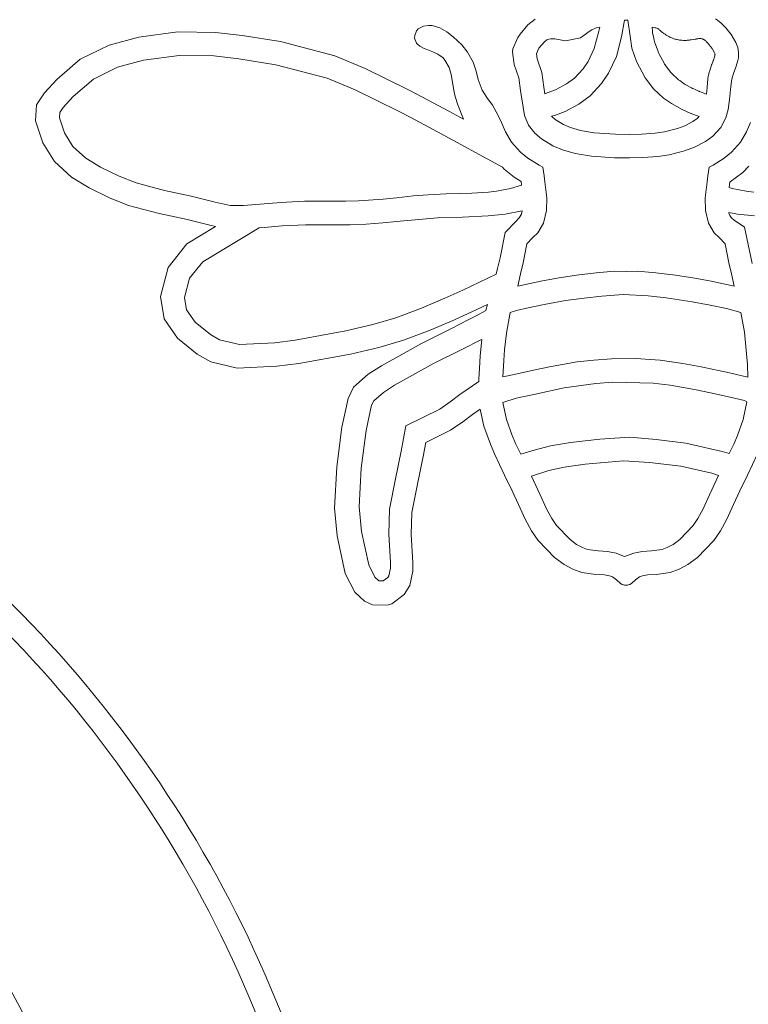
# Model space of a CAD drawing. Extents: x 0 to 25200, y -35640 to 17820.
# Drawn here: x 11201 to 11300, y 4174 to 4307 of the extents above; entities that cross this region are included whole.
import ezdxf

# ---------------------------------------------------------------- set-up
doc = ezdxf.new("R2010")
doc.units = 0
doc.header["$MEASUREMENT"] = 0
doc.header["$PDMODE"] = 1
doc.layers.get('0').update_dxf_attribs({"linetype": 'CONTINUOUS'})
doc.layers.get('DefPoints').update_dxf_attribs({"linetype": 'CONTINUOUS'})
for name, color, linetype, lineweight in [('FRAM3', 1, 'CONTINUOUS', 50), ('外形線', 7, 'CONTINUOUS', 18), ('寸法線', 3, 'CONTINUOUS', 18)]:
    doc.layers.add(name, color=color, linetype=linetype, lineweight=lineweight)
doc.styles.get("Standard").update_dxf_attribs({"font": 'TXT.SHX', "bigfont": 'bigfont.shx'})
doc.dimstyles.new('60ベース', dxfattribs={"dimscale": 60, "dimtxt": 3, "dimasz": 3, "dimexe": 0, "dimexo": 1, "dimgap": 1, "dimtad": 3, "dimdec": 1, "dimdsep": 46, "dimtxsty": 'STANDARD', "dimblk": 'DOTSMALL', "dimcen": 0, "dimclrd": 256, "dimclre": 256, "dimclrt": 7, "dimadec": 3, "dimazin": 2, "dimtfac": 1, "dimtdec": 1, "dimtix": 1, "dimtmove": 2, "dimatfit": 2, "dimldrblk": 'OPEN', "dimfxl": 1, "dimtolj": 1, "dimlwd": -1, "dimlwe": -1, "dimarcsym": 0})

# ---------------------------------------------------------------- blocks, each defined once
blk = doc.blocks.new('_DotSmall')
at = {"layer": 'FRAM3', "color": 0, "const_width": 0.5}
blk.add_lwpolyline([(-0.0625, 0, 1), (0.0625, 0, 1)], format="xyb", close=True, dxfattribs=at)
blk = doc.blocks.new('*D15')
at = {"layer": 'DefPoints', "color": 0}
for p in [(10450.93, 4513.4), (12240, 3599), (13240, 3599)]:
    blk.add_point(p, dxfattribs=at)
at = {"layer": '寸法線'}
for p, q in [((10510.93, 4513.4), (13240, 4513.4)), ((13240, 4513.4), (13240, 3599)), ((12300, 3599), (13240, 3599))]:
    blk.add_line(p, q, dxfattribs=at)
at = {"layer": '寸法線', "xscale": 180, "yscale": 180, "zscale": 180}
for p, rotation in [((13240, 4513.4), 90), ((13240, 3599), 270)]:
    blk.add_blockref('_DotSmall', p, dxfattribs=dict(at, rotation=rotation))
at = {"layer": '寸法線', "color": 7, "insert": (13090, 4056.2), "char_height": 180, "attachment_point": 5, "rotation": 90}
blk.add_mtext('\\A1;914', dxfattribs=at)
blk = doc.blocks.new('_OPEN')
at = {"color": 0, "linetype": 'ByBlock'}
for p, q in [((-1, 0.16667), (0, 0)), ((0, 0), (-1, -0.16667)), ((0, 0), (-1, 0))]:
    blk.add_line(p, q, dxfattribs=at)

msp = doc.modelspace()

# ---------------------------------------------------------------- linework, layer by layer
at = {"layer": '外形線', "extrusion": (0, 1, 0)}
for p, q in [((11269.8120983, 4306.15184237), (11270.76386254, 4306.89500187)), ((11282.81085787, 4306.76575592), (11282.42528903, 4304.50378859)), ((11283.24933242, 4306.76066649), (11282.81085787, 4306.76575592)), ((11283.56544822, 4304.6067126), (11283.24933242, 4306.76066649)), ((11295.07788231, 4306.93162754), (11295.35786184, 4306.75837997)), ((11295.35786184, 4306.75837997), (11295.85657259, 4306.37138477)), ((11254.56432134, 4304.70632733), (11254.78058721, 4305.30643604)), ((11254.78058721, 4305.30643604), (11255.01524391, 4305.60291475)), ((11255.01524391, 4305.60291475), (11255.73692764, 4305.97900665)), ((11255.73692764, 4305.97900665), (11256.4225951, 4306.0633318)), ((11256.4225951, 4306.0633318), (11256.8940241, 4306.03173092)), ((11256.8940241, 4306.03173092), (11257.94861089, 4305.72009781)), ((11257.94861089, 4305.72009781), (11258.89496235, 4305.18177347)), ((11268.74731896, 4304.88439301), (11269.8120983, 4306.15184237)), ((11278.204454, 4305.32459356), (11276.91182581, 4304.36421503)), ((11278.41060395, 4305.48373577), (11278.204454, 4305.32459356)), ((11279.0059654, 4305.75075739), (11278.41060395, 4305.48373577)), ((11278.72455801, 4302.95025795), (11279.35032214, 4305.29499814)), ((11279.48259051, 4305.82881736), (11279.0059654, 4305.75075739)), ((11279.35032214, 4305.29499814), (11279.48259051, 4305.82881736)), ((11286.7845563, 4305.77196253), (11286.56064657, 4305.8113933)), ((11286.56064657, 4305.8113933), (11286.58623407, 4305.28299012)), ((11287.05169228, 4305.71305649), (11287.02714647, 4305.71938983)), ((11287.29441001, 4305.62427366), (11287.05169228, 4305.71305649)), ((11287.35431007, 4305.59456512), (11287.29441001, 4305.62427366)), ((11287.38184601, 4305.57780118), (11287.35431007, 4305.59456512)), ((11287.45090875, 4305.52772357), (11287.38184601, 4305.57780118)), ((11287.54535228, 4305.45000923), (11287.45090875, 4305.52772357)), ((11287.77594844, 4305.25578047), (11287.57526711, 4305.42508414)), ((11295.85657259, 4306.37138477), (11296.47547142, 4305.74807575)), ((11296.47547142, 4305.74807575), (11297.20333397, 4304.81952294)), ((11213.38900551, 4303.4039248), (11217.38078284, 4304.4821086)), ((11217.38078284, 4304.4821086), (11222.65099606, 4305.18838406)), ((11222.65099606, 4305.18838406), (11227.69664728, 4305.11628179)), ((11227.69664728, 4305.11628179), (11231.30613677, 4304.70755234)), ((11231.30613677, 4304.70755234), (11236.48940422, 4303.87033918)), ((11254.54494267, 4304.3286372), (11254.56432134, 4304.70632733)), ((11254.80771733, 4303.66419132), (11254.54494267, 4304.3286372)), ((11258.89496235, 4305.18177347), (11259.7473383, 4304.52339276)), ((11259.7473383, 4304.52339276), (11260.89434578, 4303.41998592)), ((11267.78381188, 4302.89006222), (11268.44268639, 4304.42284172)), ((11268.44268639, 4304.42284172), (11268.74731896, 4304.88439301)), ((11272.3802011, 4304.12884747), (11272.02875154, 4303.85442754)), ((11272.60690243, 4304.22328029), (11272.3802011, 4304.12884747)), ((11272.8845179, 4304.26517509), (11272.60690243, 4304.22328029)), ((11273.42611854, 4304.23562951), (11272.8845179, 4304.26517509)), ((11274.87755165, 4303.99593468), (11273.42611854, 4304.23562951)), ((11276.91182581, 4304.36421503), (11274.87755165, 4303.99593468)), ((11282.42528903, 4304.50378859), (11281.72303759, 4301.87245018)), ((11283.80738989, 4302.97854901), (11283.56544822, 4304.6067126)), ((11286.66351675, 4304.72396957), (11286.81506678, 4304.06595067)), ((11288.13159517, 4304.97738418), (11287.88263802, 4305.16964626)), ((11288.69734715, 4304.61283717), (11288.44100841, 4304.76634466)), ((11289.37613439, 4304.30071558), (11289.1804099, 4304.37663148)), ((11289.92373859, 4304.14095947), (11289.80958325, 4304.16733302)), ((11290.37423487, 4304.06752826), (11290.238505, 4304.08476257)), ((11290.94757527, 4304.03968795), (11290.73247799, 4304.04251267)), ((11291.25774929, 4304.04986659), (11291.18160421, 4304.04524534)), ((11291.59878674, 4304.0834829), (11291.41135254, 4304.06293818)), ((11292.10492171, 4304.16387094), (11291.78486552, 4304.10947151)), ((11292.42929764, 4304.22519603), (11292.16901828, 4304.17544299)), ((11292.66968431, 4304.26375164), (11292.55627073, 4304.24680748)), ((11292.69179781, 4304.26549806), (11292.66968431, 4304.26375164)), ((11293.0898065, 4304.27346955), (11292.99003376, 4304.2749865)), ((11293.20252458, 4304.25994833), (11293.0898065, 4304.27346955)), ((11293.32843325, 4304.22953174), (11293.20252458, 4304.25994833)), ((11293.57622379, 4304.12210988), (11293.32843325, 4304.22953174)), ((11293.5860274, 4304.11450236), (11293.57622379, 4304.12210988)), ((11297.20333397, 4304.81952294), (11297.82926476, 4303.73821781)), ((11209.4997595, 4301.49549021), (11213.38900551, 4303.4039248)), ((11236.48940422, 4303.87033918), (11243.78141808, 4301.97954411)), ((11254.93019048, 4303.53038166), (11254.80771733, 4303.66419132)), ((11255.25148869, 4303.27719944), (11254.93019048, 4303.53038166)), ((11255.835174, 4302.96670483), (11255.25148869, 4303.27719944)), ((11256.31188909, 4302.76674126), (11255.835174, 4302.96670483)), ((11256.98975469, 4302.49672383), (11256.31188909, 4302.76674126)), ((11260.89434578, 4303.41998592), (11261.67047673, 4302.44328716)), ((11267.718479, 4302.50393043), (11267.78381188, 4302.89006222)), ((11271.2480975, 4302.90955679), (11270.96045863, 4302.24040514)), ((11271.29621513, 4302.9824602), (11271.2480975, 4302.90955679)), ((11272.02875154, 4303.85442754), (11271.29621513, 4302.9824602)), ((11277.91148827, 4301.1742997), (11278.72455801, 4302.95025795)), ((11284.45780978, 4301.18200356), (11283.80738989, 4302.97854901)), ((11286.92369558, 4303.69771619), (11287.29956964, 4302.65950251)), ((11293.96036561, 4303.77494938), (11293.89257971, 4303.84321832)), ((11294.42968202, 4303.21142849), (11294.20614592, 4303.4965992)), ((11294.94648043, 4302.38073875), (11294.67870667, 4302.84332207)), ((11297.82926476, 4303.73821781), (11298.07047572, 4303.08842783)), ((11298.07047572, 4303.08842783), (11298.14895521, 4302.75723924)), ((11298.14895521, 4302.75723924), (11298.19663132, 4302.39786934)), ((11206.34423773, 4298.75039069), (11209.4997595, 4301.49549021)), ((11218.00826585, 4301.36281561), (11214.51264359, 4300.41864389)), ((11222.84020048, 4302.01035618), (11218.00826585, 4301.36281561)), ((11227.49485258, 4301.94384128), (11222.84020048, 4302.01035618)), ((11230.87413565, 4301.56117981), (11227.49485258, 4301.94384128)), ((11235.83638379, 4300.7596662), (11230.87413565, 4301.56117981)), ((11243.78141808, 4301.97954411), (11247.86617533, 4300.27399779)), ((11257.6920374, 4302.16702011), (11256.98975469, 4302.49672383)), ((11258.3683834, 4301.67036276), (11257.6920374, 4302.16702011)), ((11258.6291895, 4301.37968929), (11258.3683834, 4301.67036276)), ((11259.17838078, 4300.38977879), (11258.6291895, 4301.37968929)), ((11261.67047673, 4302.44328716), (11262.44210438, 4301.09866882)), ((11267.95395653, 4300.80678337), (11267.718479, 4302.50393043)), ((11270.96045863, 4302.24040514), (11271.05630721, 4301.54959983)), ((11271.05630721, 4301.54959983), (11271.68441656, 4299.72865114)), ((11281.72303759, 4301.87245018), (11280.68859153, 4299.61294779)), ((11287.46878933, 4302.27406786), (11288.14471944, 4300.97584859)), ((11294.79292405, 4301.39181348), (11294.92718617, 4301.80351422)), ((11295.02342221, 4302.17346792), (11294.94648043, 4302.38073875)), ((11295.01291912, 4302.12149656), (11295.02293836, 4302.16816811)), ((11295.02293836, 4302.16816811), (11295.02342221, 4302.17346792)), ((11298.16738712, 4301.68889568), (11298.04797479, 4301.13265001)), ((11298.20352452, 4302.08472534), (11298.16738712, 4301.68889568)), ((11298.19663132, 4302.39786934), (11298.20352452, 4302.08472534)), ((11214.51264359, 4300.41864389), (11211.27072932, 4298.82785191)), ((11242.76619929, 4298.96278796), (11235.83638379, 4300.7596662)), ((11247.86617533, 4300.27399779), (11253.80059543, 4297.34622774)), ((11259.45770124, 4299.46011468), (11259.17838078, 4300.38977879)), ((11262.44210438, 4301.09866882), (11262.8283004, 4299.89971665)), ((11268.58027489, 4298.99102696), (11267.95395653, 4300.80678337)), ((11276.08104064, 4298.96101944), (11277.25457657, 4300.20375846)), ((11277.25457657, 4300.20375846), (11277.91148827, 4301.1742997)), ((11285.59804788, 4298.9920152), (11284.45780978, 4301.18200356)), ((11288.45910819, 4300.48716228), (11288.93826739, 4299.87397644)), ((11294.30836781, 4299.98115945), (11294.54623393, 4300.70587277)), ((11294.58072491, 4300.8053586), (11294.75655566, 4301.28658925)), ((11297.77694237, 4300.30155743), (11297.56289809, 4299.71574027)), ((11298.04797479, 4301.13265001), (11297.77694237, 4300.30155743)), ((11204.65630097, 4296.96458793), (11206.34423773, 4298.75039069)), ((11211.27072932, 4298.82785191), (11208.54511132, 4296.45674082)), ((11246.55084156, 4297.38255141), (11242.76619929, 4298.96278796)), ((11259.70121709, 4298.15081661), (11259.45770124, 4299.46011468)), ((11262.8283004, 4299.89971665), (11263.12595665, 4298.7742524)), ((11263.12595665, 4298.7742524), (11263.64763024, 4297.34771641)), ((11268.81074662, 4297.28708551), (11268.58027489, 4298.99102696)), ((11271.68441656, 4299.72865114), (11271.95322881, 4297.74124763)), ((11274.99848778, 4298.16249226), (11276.08104064, 4298.96101944)), ((11280.68859153, 4299.61294779), (11279.73967101, 4298.21098389)), ((11286.74127027, 4297.52901964), (11285.59804788, 4298.9920152)), ((11289.27141094, 4299.50993027), (11289.94867491, 4298.87658163)), ((11293.94471341, 4297.71507689), (11294.05863453, 4298.86614294)), ((11294.13379226, 4299.30647801), (11294.24062608, 4299.74406434)), ((11297.32503197, 4298.99102696), (11297.21819815, 4298.55344062)), ((11297.56289809, 4299.71574027), (11297.32503197, 4298.99102696)), ((11252.36595955, 4294.51363954), (11246.55084156, 4297.38255141)), ((11253.80059543, 4297.34622774), (11255.53726827, 4296.44361495)), ((11259.84345647, 4297.29473999), (11259.70121709, 4298.15081661)), ((11263.64763024, 4297.34771641), (11264.27068823, 4296.33720409)), ((11271.95322881, 4297.74124763), (11272.09020336, 4296.85072176)), ((11272.41647484, 4296.96617478), (11273.5121444, 4297.3775111)), ((11273.5121444, 4297.3775111), (11274.99848778, 4298.16249226)), ((11279.73967101, 4298.21098389), (11278.19439549, 4296.5745839)), ((11288.08497603, 4296.27244279), (11286.74127027, 4297.52901964)), ((11290.27095061, 4298.61261966), (11290.70240229, 4298.3042094)), ((11290.99855751, 4298.11632347), (11291.84881315, 4297.64063417)), ((11292.14806306, 4297.49329102), (11292.80717164, 4297.21075017)), ((11293.86782695, 4296.80683424), (11293.94049403, 4297.66902441)), ((11297.10427703, 4297.40237457), (11296.99105352, 4296.05898495)), ((11297.21819815, 4298.55344062), (11297.10427703, 4297.40237457)), ((11203.61751278, 4295.33269005), (11204.65630097, 4296.96458793)), ((11208.54511132, 4296.45674082), (11207.17192166, 4295.00393408)), ((11255.53726827, 4296.44361495), (11259.15926597, 4294.49874672)), ((11260.01786443, 4296.46400097), (11259.84345647, 4297.29473999)), ((11260.34691411, 4295.33572682), (11260.01786443, 4296.46400097)), ((11264.27068823, 4296.33720409), (11265.0184768, 4295.32153195)), ((11269.33022912, 4293.90972374), (11268.81074662, 4297.28708551)), ((11272.09020336, 4296.85072176), (11272.41647484, 4296.96617478)), ((11278.19439549, 4296.5745839), (11276.69167249, 4295.46612517)), ((11289.1418194, 4295.51699009), (11288.08497603, 4296.27244279)), ((11292.93613998, 4297.15877783), (11293.86782695, 4296.80683424)), ((11296.99105352, 4296.05898495), (11296.78488691, 4294.72387828)), ((11203.48216802, 4293.18937042), (11203.61751278, 4295.33269005)), ((11207.17192166, 4295.00393408), (11206.73470383, 4294.31708103)), ((11261.13097478, 4293.42307709), (11260.34691411, 4295.33572682)), ((11265.0184768, 4295.32153195), (11265.75951683, 4294.02609261)), ((11276.69167249, 4295.46612517), (11274.81669837, 4294.47589683)), ((11290.59012301, 4294.70671317), (11289.1418194, 4295.51699009)), ((11291.68406197, 4294.23777306), (11290.59012301, 4294.70671317)), ((11296.78488691, 4294.72387828), (11296.46694481, 4293.59043606)), ((11206.73470383, 4294.31708103), (11206.69008456, 4293.61049028)), ((11206.69008456, 4293.61049028), (11207.36513391, 4291.60123177)), ((11254.05409041, 4293.63625581), (11252.36595955, 4294.51363954)), ((11257.64796188, 4291.70649025), (11254.05409041, 4293.63625581)), ((11259.15926597, 4294.49874672), (11261.13097478, 4293.42307709)), ((11265.75951683, 4294.02609261), (11266.23370925, 4292.97321734)), ((11269.88910973, 4292.62867306), (11269.33022912, 4293.90972374)), ((11273.50409785, 4293.98312026), (11272.99942836, 4293.8045401)), ((11272.99942836, 4293.8045401), (11273.05777554, 4293.72984362)), ((11273.05777554, 4293.72984362), (11273.48966464, 4293.35999453)), ((11273.48966464, 4293.35999453), (11274.61802566, 4292.68844172)), ((11274.81669837, 4294.47589683), (11273.50409785, 4293.98312026)), ((11292.8629198, 4293.79246098), (11291.68406197, 4294.23777306)), ((11292.04329493, 4293.10306157), (11292.60216666, 4293.50956927)), ((11292.60216666, 4293.50956927), (11292.8629198, 4293.79246098)), ((11296.46694481, 4293.59043606), (11295.80031884, 4292.29463337)), ((11204.4731928, 4290.23962315), (11203.48216802, 4293.18937042)), ((11266.23370925, 4292.97321734), (11266.78420748, 4291.71226964)), ((11270.75125427, 4291.52494945), (11269.88910973, 4292.62867306)), ((11274.61802566, 4292.68844172), (11275.54555918, 4292.29977594)), ((11275.54555918, 4292.29977594), (11276.90021609, 4291.89731692)), ((11288.21090099, 4291.72897434), (11289.97647814, 4292.16933039)), ((11289.97647814, 4292.16933039), (11290.95777863, 4292.53709774)), ((11290.95777863, 4292.53709774), (11292.04329493, 4293.10306157)), ((11295.80031884, 4292.29463337), (11294.723817, 4291.12673396)), ((11299.26609236, 4291.71226964), (11299.81659059, 4292.97321734)), ((11207.36513391, 4291.60123177), (11208.51281576, 4289.7541016)), ((11266.3857784, 4286.93955718), (11257.64796188, 4291.70649025)), ((11266.78420748, 4291.71226964), (11267.61250451, 4290.32697247)), ((11271.63158307, 4290.77107814), (11270.75125427, 4291.52494945)), ((11273.18558779, 4289.84620019), (11271.63158307, 4290.77107814)), ((11276.90021609, 4291.89731692), (11278.74614098, 4291.57383381)), ((11278.74614098, 4291.57383381), (11281.59832, 4291.39448329)), ((11281.59832, 4291.39448329), (11283.47462497, 4291.37751929)), ((11283.47462497, 4291.37751929), (11285.12180856, 4291.41938338)), ((11285.12180856, 4291.41938338), (11286.96253704, 4291.54888507)), ((11286.96253704, 4291.54888507), (11288.21090099, 4291.72897434)), ((11294.723817, 4291.12673396), (11293.72022242, 4290.39674728)), ((11298.43779533, 4290.32697247), (11299.26609236, 4291.71226964)), ((11206.04286443, 4287.71332386), (11204.4731928, 4290.23962315)), ((11208.51281576, 4289.7541016), (11210.24221347, 4288.15691067)), ((11267.61250451, 4290.32697247), (11268.80971825, 4288.99219444)), ((11274.4768142, 4289.30513561), (11273.18558779, 4289.84620019)), ((11292.2536361, 4289.63210209), (11290.92083962, 4289.13260267)), ((11293.72022242, 4290.39674728), (11292.2536361, 4289.63210209)), ((11297.24058159, 4288.99219444), (11298.43779533, 4290.32697247)), ((11210.24221347, 4288.15691067), (11212.20319664, 4286.9690923)), ((11268.80971825, 4288.99219444), (11269.79391662, 4288.18263842)), ((11269.79391662, 4288.18263842), (11271.30375206, 4287.24038761)), ((11276.17167199, 4288.8016053), (11274.4768142, 4289.30513561)), ((11278.37134548, 4288.41613068), (11276.17167199, 4288.8016053)), ((11281.48425705, 4288.22038479), (11278.37134548, 4288.41613068)), ((11283.50061457, 4288.20215455), (11281.48425705, 4288.22038479)), ((11285.2736298, 4288.24721672), (11283.50061457, 4288.20215455)), ((11287.30106575, 4288.38985393), (11285.2736298, 4288.24721672)), ((11288.82330562, 4288.60945261), (11287.30106575, 4288.38985393)), ((11290.92083962, 4289.13260267), (11288.82330562, 4288.60945261)), ((11294.74654777, 4287.24038761), (11296.25638322, 4288.18263842)), ((11296.25638322, 4288.18263842), (11297.24058159, 4288.99219444)), ((11208.32334538, 4285.60717819), (11206.04286443, 4287.71332386)), ((11212.20319664, 4286.9690923), (11214.72991743, 4285.74218831)), ((11266.60688113, 4286.69304893), (11266.3857784, 4286.93955718)), ((11271.30375206, 4287.24038761), (11271.82775109, 4286.97407635)), ((11271.82775109, 4286.97407635), (11271.9869756, 4285.78869732)), ((11294.06332424, 4285.78869732), (11294.22254875, 4286.97407635)), ((11294.22254875, 4286.97407635), (11294.74654777, 4287.24038761)), ((11299.58565235, 4287.06568204), (11298.77779927, 4286.22564927)), ((11210.68405191, 4284.17723702), (11208.32334538, 4285.60717819)), ((11214.72991743, 4285.74218831), (11217.01403811, 4284.82015543)), ((11267.93708351, 4285.59888602), (11266.60688113, 4286.69304893)), ((11268.89050862, 4285.00387709), (11267.93708351, 4285.59888602)), ((11271.9869756, 4285.78869732), (11272.09800073, 4284.98943224)), ((11293.9522991, 4284.98943224), (11294.06332424, 4285.78869732)), ((11298.77779927, 4286.22564927), (11297.05879827, 4284.98817139)), ((11213.440753, 4282.83866111), (11210.68405191, 4284.17723702)), ((11217.01403811, 4284.82015543), (11220.85404351, 4283.78765575)), ((11265.55579197, 4283.71018217), (11267.46447844, 4284.07947901)), ((11267.46447844, 4284.07947901), (11268.95561341, 4284.52458942)), ((11268.94823117, 4284.588335), (11268.89050862, 4285.00387709)), ((11268.95561341, 4284.52458942), (11268.94823117, 4284.588335)), ((11272.09800073, 4284.98943224), (11272.35136254, 4282.80165661)), ((11293.6989373, 4282.80165661), (11293.9522991, 4284.98943224)), ((11297.00939606, 4284.9610161), (11296.90533896, 4284.19941381)), ((11296.90533896, 4284.19941381), (11297.30712459, 4284.07947901)), ((11297.05879827, 4284.98817139), (11297.00939606, 4284.9610161)), ((11297.30712459, 4284.07947901), (11299.21581106, 4283.71018217)), ((11216.00390103, 4281.80399304), (11213.440753, 4282.83866111)), ((11220.85404351, 4283.78765575), (11224.4197062, 4283.03854496)), ((11224.4197062, 4283.03854496), (11227.67815171, 4282.21741411)), ((11250.32137556, 4282.65025463), (11252.09153599, 4282.83106084)), ((11252.09153599, 4282.83106084), (11254.40745487, 4283.07182558)), ((11254.40745487, 4283.07182558), (11256.38582104, 4283.24228799)), ((11256.38582104, 4283.24228799), (11258.77686494, 4283.36238302)), ((11258.77686494, 4283.36238302), (11260.69006739, 4283.40359916)), ((11260.69006739, 4283.40359916), (11262.2418269, 4283.43727448)), ((11262.2418269, 4283.43727448), (11264.51844582, 4283.5719282)), ((11264.51844582, 4283.5719282), (11265.55579197, 4283.71018217)), ((11272.35136254, 4282.80165661), (11272.33043358, 4281.10323799)), ((11293.71986625, 4281.10323799), (11293.6989373, 4282.80165661)), ((11299.21581106, 4283.71018217), (11300.25315721, 4283.5719282)), ((11220.1148737, 4280.69863575), (11216.00390103, 4281.80399304)), ((11227.67815171, 4282.21741411), (11229.68617349, 4281.78014544)), ((11229.68617349, 4281.78014544), (11231.47100678, 4281.79133626)), ((11231.47100678, 4281.79133626), (11235.40079816, 4282.0949452)), ((11235.40079816, 4282.0949452), (11237.27105523, 4282.23551548)), ((11237.27105523, 4282.23551548), (11239.70951694, 4282.35061661)), ((11239.70951694, 4282.35061661), (11241.58400825, 4282.37040226)), ((11241.58400825, 4282.37040226), (11243.01638148, 4282.36670848)), ((11243.01638148, 4282.36670848), (11245.28693004, 4282.36716972)), ((11245.28693004, 4282.36716972), (11247.00135947, 4282.40871332)), ((11247.00135947, 4282.40871332), (11250.32137556, 4282.65025463)), ((11223.70510726, 4279.94436286), (11220.1148737, 4280.69863575)), ((11257.63086428, 4280.13922201), (11252.08510561, 4279.6373391)), ((11261.00688542, 4280.23246073), (11257.63086428, 4280.13922201)), ((11264.43753761, 4280.37032044), (11261.00688542, 4280.23246073)), ((11266.74172107, 4280.61018945), (11264.43753761, 4280.37032044)), ((11269.04691859, 4281.04888953), (11266.74172107, 4280.61018945)), ((11268.20535682, 4279.68948362), (11268.62745239, 4280.10346078)), ((11268.62745239, 4280.10346078), (11268.94301088, 4280.62752602)), ((11268.94301088, 4280.62752602), (11269.04691859, 4281.04888953)), ((11272.33043358, 4281.10323799), (11271.91069176, 4279.40111321)), ((11294.13960808, 4279.40111321), (11293.71986625, 4281.10323799)), ((11298.02988197, 4280.61018945), (11296.86428495, 4280.83201318)), ((11296.86428495, 4280.83201318), (11296.8856817, 4280.75618341)), ((11296.8856817, 4280.75618341), (11297.02685655, 4280.43135807)), ((11297.02685655, 4280.43135807), (11297.19351393, 4280.17897795)), ((11297.19351393, 4280.17897795), (11297.29840523, 4280.06396865)), ((11300.33406543, 4280.37032044), (11298.02988197, 4280.61018945)), ((11226.95225776, 4279.12607836), (11223.70510726, 4279.94436286)), ((11223.85904693, 4276.62178195), (11227.73068791, 4278.9565667)), ((11233.61134144, 4278.79523966), (11225.99145448, 4274.20008326)), ((11227.73068791, 4278.9565667), (11226.95225776, 4279.12607836)), ((11234.29476494, 4278.80930143), (11233.61134144, 4278.79523966)), ((11236.7186017, 4279.02497337), (11234.29476494, 4278.80930143)), ((11239.82951591, 4279.17981698), (11236.7186017, 4279.02497337)), ((11242.97742272, 4279.1912548), (11239.82951591, 4279.17981698)), ((11245.80301544, 4279.19829615), (11242.97742272, 4279.1912548)), ((11248.00197871, 4279.27643658), (11245.80301544, 4279.19829615)), ((11250.2641685, 4279.45286552), (11248.00197871, 4279.27643658)), ((11252.08510561, 4279.6373391), (11250.2641685, 4279.45286552)), ((11266.74804964, 4278.14400971), (11268.20535682, 4279.68948362)), ((11271.91069176, 4279.40111321), (11271.13903344, 4278.11957806)), ((11294.9112664, 4278.11957806), (11294.13960808, 4279.40111321)), ((11297.29840523, 4280.06396865), (11297.5791518, 4279.82549102)), ((11297.5791518, 4279.82549102), (11298.97622748, 4278.88362365)), ((11298.97622748, 4278.88362365), (11299.30981772, 4277.36952657)), ((11266.07420349, 4274.73212076), (11266.74804964, 4278.14400971)), ((11270.47279503, 4277.46615379), (11269.68563378, 4276.63136948)), ((11271.13903344, 4278.11957806), (11270.47279503, 4277.46615379)), ((11295.5775048, 4277.46615379), (11294.9112664, 4278.11957806)), ((11296.36466606, 4276.63136948), (11295.5775048, 4277.46615379)), ((11221.32332707, 4273.4180724), (11223.85904693, 4276.62178195)), ((11269.68563378, 4276.63136948), (11269.17442467, 4274.04296158)), ((11296.87587517, 4274.04296158), (11296.36466606, 4276.63136948)), ((11299.30981772, 4277.36952657), (11300.01519716, 4273.96769516)), ((11225.99145448, 4274.20008326), (11224.23059968, 4271.975363)), ((11265.72101658, 4273.30424256), (11266.07420349, 4274.73212076)), ((11269.17442467, 4274.04296158), (11268.80971825, 4272.56851185)), ((11297.24058159, 4272.56851185), (11296.87587517, 4274.04296158)), ((11220.3206751, 4269.51966694), (11221.32332707, 4273.4180724)), ((11261.01969633, 4270.37045386), (11265.54612024, 4272.54079647)), ((11265.54612024, 4272.54079647), (11265.72101658, 4273.30424256)), ((11268.80971825, 4272.56851185), (11268.43276274, 4270.92305023)), ((11273.74894565, 4271.98709923), (11276.3637412, 4272.38267485)), ((11276.3637412, 4272.38267485), (11279.00286176, 4272.70027382)), ((11279.00286176, 4272.70027382), (11281.49562859, 4272.92006793)), ((11281.49562859, 4272.92006793), (11283.02514992, 4272.89777744)), ((11283.02514992, 4272.89777744), (11284.55467125, 4272.92006793)), ((11284.55467125, 4272.92006793), (11287.04743808, 4272.70027382)), ((11287.04743808, 4272.70027382), (11289.68655864, 4272.38267485)), ((11289.68655864, 4272.38267485), (11292.30135418, 4271.98709923)), ((11297.61753709, 4270.92305023), (11297.24058159, 4272.56851185)), ((11224.23059968, 4271.975363), (11223.5591985, 4269.36489188)), ((11268.43276274, 4270.92305023), (11271.55116604, 4271.58586624)), ((11271.55116604, 4271.58586624), (11273.74894565, 4271.98709923)), ((11292.30135418, 4271.98709923), (11294.49913379, 4271.58586624)), ((11294.49913379, 4271.58586624), (11297.61753709, 4270.92305023)), ((11220.79164581, 4266.52960031), (11220.3206751, 4269.51966694)), ((11258.62687909, 4269.28156766), (11261.01969633, 4270.37045386)), ((11279.77161642, 4269.58545276), (11277.39530376, 4269.315328)), ((11282.62211431, 4269.81145291), (11279.77161642, 4269.58545276)), ((11286.00980745, 4269.59752007), (11282.62211431, 4269.81145291)), ((11288.4565417, 4269.32212223), (11286.00980745, 4269.59752007)), ((11223.5591985, 4269.36489188), (11223.81632172, 4267.73248556)), ((11255.48391183, 4267.94303367), (11258.62687909, 4269.28156766)), ((11264.36604863, 4268.45386475), (11262.36372382, 4267.49378435)), ((11264.12987682, 4267.65016259), (11264.36604863, 4268.45386475)), ((11271.98936913, 4268.44904431), (11269.82554772, 4267.99936245)), ((11274.89229271, 4268.95865467), (11271.98936913, 4268.44904431)), ((11277.39530376, 4269.315328), (11274.89229271, 4268.95865467)), ((11291.93104165, 4268.80877114), (11288.4565417, 4269.32212223)), ((11294.35357948, 4268.36298807), (11291.93104165, 4268.80877114)), ((11296.56695022, 4267.8897721), (11294.35357948, 4268.36298807)), ((11223.81632172, 4267.73248556), (11224.96648268, 4266.05418149)), ((11252.03133576, 4266.65806478), (11255.48391183, 4267.94303367)), ((11262.36372382, 4267.49378435), (11259.90663091, 4266.37564858)), ((11261.84855983, 4266.40329603), (11262.81763464, 4266.92637248)), ((11262.81763464, 4266.92637248), (11264.12987682, 4267.65016259)), ((11267.43756012, 4267.38389913), (11266.91378855, 4264.58554441)), ((11268.26455681, 4267.63860987), (11267.43756012, 4267.38389913)), ((11269.82554772, 4267.99936245), (11268.26455681, 4267.63860987)), ((11298.48538612, 4267.36636266), (11296.56695022, 4267.8897721)), ((11298.9747857, 4264.70333976), (11298.48538612, 4267.36636266)), ((11222.60566827, 4263.88259578), (11220.79164581, 4266.52960031)), ((11224.96648268, 4266.05418149), (11227.02294743, 4264.37668689)), ((11245.26370073, 4264.87840821), (11248.90688911, 4265.73258413)), ((11248.90688911, 4265.73258413), (11252.03133576, 4266.65806478)), ((11259.90663091, 4266.37564858), (11256.66029419, 4264.99309136)), ((11259.43793639, 4265.14983563), (11261.84855983, 4266.40329603)), ((11227.02294743, 4264.37668689), (11228.27162649, 4263.68047149)), ((11238.44826357, 4263.63870325), (11245.26370073, 4264.87840821)), ((11256.66029419, 4264.99309136), (11253.03709751, 4263.64462143)), ((11255.4491928, 4263.2032752), (11259.43793639, 4265.14983563)), ((11266.91378855, 4264.58554441), (11266.65825866, 4262.33285721)), ((11299.39647887, 4260.37106241), (11298.9747857, 4264.70333976)), ((11225.23264759, 4261.73972238), (11222.60566827, 4263.88259578)), ((11228.27162649, 4263.68047149), (11230.93578719, 4263.03841681)), ((11230.93578719, 4263.03841681), (11235.69077309, 4263.27868415)), ((11235.69077309, 4263.27868415), (11238.44826357, 4263.63870325)), ((11253.03709751, 4263.64462143), (11249.72080582, 4262.66231508)), ((11250.07372936, 4260.19301126), (11255.4491928, 4263.2032752)), ((11263.48134112, 4263.68892756), (11261.01304983, 4262.4054814)), ((11263.38104387, 4261.5034191), (11263.58010985, 4263.74223986)), ((11263.58010985, 4263.74223986), (11263.48134112, 4263.68892756)), ((11227.1051447, 4260.69569004), (11225.23264759, 4261.73972238)), ((11245.91058598, 4261.76897724), (11238.9381906, 4260.50072211)), ((11249.72080582, 4262.66231508), (11245.91058598, 4261.76897724)), ((11261.01304983, 4262.4054814), (11257.06853913, 4260.48050721)), ((11263.27403683, 4259.820642), (11263.38104387, 4261.5034191)), ((11266.65825866, 4262.33285721), (11266.54410624, 4260.91150184)), ((11230.6378748, 4259.84431275), (11227.1051447, 4260.69569004)), ((11238.9381906, 4260.50072211), (11235.97685694, 4260.11408916)), ((11248.26896916, 4259.03871754), (11250.07372936, 4260.19301126)), ((11257.06853913, 4260.48050721), (11251.85241306, 4257.55947234)), ((11266.54410624, 4260.91150184), (11266.42338636, 4258.66955368)), ((11272.73076059, 4260.04437992), (11276.42715575, 4260.69235816)), ((11276.42715575, 4260.69235816), (11278.70726681, 4260.95889644)), ((11278.70726681, 4260.95889644), (11281.08533746, 4261.13364432)), ((11281.08533746, 4261.13364432), (11284.340654, 4261.15358005)), ((11284.340654, 4261.15358005), (11287.60917137, 4260.917898)), ((11287.60917137, 4260.917898), (11290.67737572, 4260.50917042)), ((11290.67737572, 4260.50917042), (11293.14460836, 4260.0504768)), ((11299.41889521, 4258.65168659), (11299.39647887, 4260.37106241)), ((11235.97685694, 4260.11408916), (11230.6378748, 4259.84431275)), ((11246.30699856, 4257.31551507), (11248.26896916, 4259.03871754)), ((11263.21807594, 4258.42724516), (11263.27403683, 4259.820642)), ((11266.42338636, 4258.66955368), (11267.93763228, 4258.98994141)), ((11267.93763228, 4258.98994141), (11270.5471821, 4259.57542018)), ((11270.5471821, 4259.57542018), (11272.73076059, 4260.04437992)), ((11293.14460836, 4260.0504768), (11296.97272789, 4259.21336773)), ((11296.97272789, 4259.21336773), (11299.41889521, 4258.65168659)), ((11251.85241306, 4257.55947234), (11250.32918872, 4256.58524413)), ((11260.63457519, 4256.28856404), (11263.21807594, 4258.04407126)), ((11263.21807594, 4258.04407126), (11263.21807594, 4258.42724516)), ((11278.9485361, 4257.7924041), (11274.70869568, 4257.19481751)), ((11281.27141962, 4257.96396258), (11278.9485361, 4257.7924041)), ((11286.6977715, 4257.81656166), (11281.27141962, 4257.96396258)), ((11288.96141737, 4257.55865568), (11286.6977715, 4257.81656166)), ((11292.25983727, 4256.98964203), (11288.96141737, 4257.55865568)), ((11245.57119949, 4255.78964564), (11246.30699856, 4257.31551507)), ((11250.32918872, 4256.58524413), (11249.03302134, 4255.44681788)), ((11259.33351242, 4255.31759763), (11260.63457519, 4256.28856404)), ((11270.58635399, 4256.33069485), (11268.24384344, 4255.80180886)), ((11274.70869568, 4257.19481751), (11270.58635399, 4256.33069485)), ((11294.41519979, 4256.53206086), (11292.25983727, 4256.98964203)), ((11296.64489199, 4256.03260549), (11294.41519979, 4256.53206086)), ((11245.18737432, 4253.94426106), (11245.57119949, 4255.78964564)), ((11248.74659567, 4254.85284028), (11248.43872949, 4253.37265726)), ((11249.03302134, 4255.44681788), (11248.74659567, 4254.85284028)), ((11257.92906749, 4254.34822262), (11259.33351242, 4255.31759763)), ((11268.24384344, 4255.80180886), (11266.44486787, 4255.21561738)), ((11266.44486787, 4255.21561738), (11266.94345857, 4252.93361941)), ((11298.9687294, 4255.49059132), (11296.64489199, 4256.03260549)), ((11298.79678455, 4252.93361941), (11299.32104426, 4255.3331018)), ((11299.32104426, 4255.3331018), (11298.9687294, 4255.49059132)), ((11244.74425612, 4251.92063214), (11245.18737432, 4253.94426106)), ((11253.36244511, 4252.07544318), (11257.92906749, 4254.34822262)), ((11262.33090154, 4253.61073006), (11261.03911992, 4252.64669006)), ((11263.38858891, 4254.32943619), (11262.33090154, 4253.61073006)), ((11263.88399236, 4252.06202592), (11263.38858891, 4254.32943619)), ((11248.43872949, 4253.37265726), (11248.02163667, 4251.46788084)), ((11261.03911992, 4252.64669006), (11259.40007268, 4251.51538799)), ((11266.94345857, 4252.93361941), (11267.70941599, 4250.76798371)), ((11298.03082713, 4250.76798371), (11298.79678455, 4252.93361941)), ((11244.05429425, 4246.58009109), (11244.74425612, 4251.92063214)), ((11248.02163667, 4251.46788084), (11247.36393564, 4246.37704967)), ((11252.72899367, 4248.65513737), (11253.36244511, 4252.07544318)), ((11259.40007268, 4251.51538799), (11256.049502, 4249.8478299)), ((11264.75209983, 4249.60757548), (11263.88399236, 4252.06202592)), ((11256.049502, 4249.8478299), (11255.69867162, 4247.95352968)), ((11265.31221828, 4248.31139518), (11264.75209983, 4249.60757548)), ((11267.70941599, 4250.76798371), (11268.20309237, 4249.62555822)), ((11268.20309237, 4249.62555822), (11268.85504145, 4248.26003965)), ((11272.83385896, 4249.37185591), (11275.55232995, 4249.85628384)), ((11275.55232995, 4249.85628384), (11279.51612337, 4250.30792016)), ((11279.51612337, 4250.30792016), (11283.5405292, 4250.53968444)), ((11283.5405292, 4250.53968444), (11287.09373567, 4250.23416871)), ((11287.09373567, 4250.23416871), (11291.0709069, 4249.74875876)), ((11291.0709069, 4249.74875876), (11295.97627709, 4248.62811268)), ((11296.93371958, 4248.36166126), (11297.53715075, 4249.62555822)), ((11297.53715075, 4249.62555822), (11298.03082713, 4250.76798371)), ((11251.96172776, 4244.94135087), (11252.72899367, 4248.65513737)), ((11266.67608883, 4245.45474487), (11265.31221828, 4248.31139518)), ((11268.85504145, 4248.26003965), (11270.63297384, 4248.82787817)), ((11270.63297384, 4248.82787817), (11272.83385896, 4249.37185591)), ((11295.97627709, 4248.62811268), (11296.93371958, 4248.36166126)), ((11300.73808155, 4248.31139518), (11299.37421101, 4245.45474487)), ((11255.69867162, 4247.95352968), (11254.92825261, 4244.22448128)), ((11277.52879564, 4246.90442852), (11274.69085096, 4246.50460531)), ((11282.69933395, 4247.38504414), (11277.52879564, 4246.90442852)), ((11286.18744023, 4247.13631302), (11282.69933395, 4247.38504414)), ((11290.41254773, 4246.6383279), (11286.18744023, 4247.13631302)), ((11243.73622531, 4241.01089866), (11244.05429425, 4246.58009109)), ((11247.36393564, 4246.37704967), (11247.06600298, 4241.16043141)), ((11272.64396831, 4246.0697334), (11270.29280209, 4245.28431682)), ((11274.69085096, 4246.50460531), (11272.64396831, 4246.0697334)), ((11294.60028474, 4245.71876005), (11290.41254773, 4246.6383279)), ((11295.49588997, 4245.3835115), (11294.60028474, 4245.71876005)), ((11251.16649336, 4240.87105055), (11251.96172776, 4244.94135087)), ((11267.70727856, 4243.34348022), (11266.67608883, 4245.45474487)), ((11270.29280209, 4245.28431682), (11270.57517271, 4244.70618936)), ((11270.57517271, 4244.70618936), (11271.45272376, 4242.80686224)), ((11294.28751936, 4242.80686224), (11295.16507041, 4244.70618936)), ((11295.16507041, 4244.70618936), (11295.49588997, 4245.3835115)), ((11299.37421101, 4245.45474487), (11298.34302128, 4243.34348022)), ((11254.92825261, 4244.22448128), (11254.186213, 4240.42645134)), ((11268.56218682, 4241.49316001), (11267.70727856, 4243.34348022)), ((11298.34302128, 4243.34348022), (11297.48811302, 4241.49316001)), ((11271.45272376, 4242.80686224), (11272.30363163, 4240.90317023)), ((11293.43661149, 4240.90317023), (11294.28751936, 4242.80686224)), ((11244.09010561, 4237.24352256), (11243.73622531, 4241.01089866)), ((11247.06600298, 4241.16043141), (11247.37921379, 4237.82601892)), ((11251.06690084, 4237.47844336), (11251.16649336, 4240.87105055)), ((11254.186213, 4240.42645134), (11254.09818229, 4237.42769577)), ((11269.45255986, 4239.50117462), (11268.56218682, 4241.49316001)), ((11272.30363163, 4240.90317023), (11273.01741003, 4239.57682536)), ((11292.72283309, 4239.57682536), (11293.43661149, 4240.90317023)), ((11297.48811302, 4241.49316001), (11296.59773998, 4239.50117462)), ((11270.30483342, 4237.91747769), (11269.45255986, 4239.50117462)), ((11273.01741003, 4239.57682536), (11273.66457402, 4238.63951723)), ((11292.0756691, 4238.63951723), (11292.72283309, 4239.57682536)), ((11296.59773998, 4239.50117462), (11295.74546642, 4237.91747769)), ((11247.37921379, 4237.82601892), (11248.36601164, 4233.33827749)), ((11271.20024592, 4236.62062336), (11270.30483342, 4237.91747769)), ((11273.66457402, 4238.63951723), (11275.48471904, 4236.75659571)), ((11290.25552408, 4236.75659571), (11292.0756691, 4238.63951723)), ((11295.74546642, 4237.91747769), (11294.85005392, 4236.62062336)), ((11245.20559026, 4232.17054165), (11244.09010561, 4237.24352256)), ((11251.27738301, 4233.64434462), (11251.06690084, 4237.47844336)), ((11254.09818229, 4237.42769577), (11254.30565747, 4233.64837173)), ((11273.39590454, 4234.34923685), (11271.20024592, 4236.62062336)), ((11275.48471904, 4236.75659571), (11276.37730707, 4236.10990556)), ((11289.36293605, 4236.10990556), (11290.25552408, 4236.75659571)), ((11294.85005392, 4236.62062336), (11292.6543953, 4234.34923685)), ((11276.37730707, 4236.10990556), (11277.15533253, 4235.68950845)), ((11277.15533253, 4235.68950845), (11277.85222022, 4235.43339502)), ((11277.85222022, 4235.43339502), (11279.28308269, 4235.22332143)), ((11279.28308269, 4235.22332143), (11280.52087972, 4235.16560198)), ((11280.52087972, 4235.16560198), (11281.6785683, 4234.94360107)), ((11284.06167482, 4234.94360107), (11285.2193634, 4235.16560198)), ((11285.2193634, 4235.16560198), (11286.45716043, 4235.22332143)), ((11286.45716043, 4235.22332143), (11287.8880229, 4235.43339502)), ((11287.8880229, 4235.43339502), (11288.58491059, 4235.68950845)), ((11288.58491059, 4235.68950845), (11289.36293605, 4236.10990556)), ((11251.28128239, 4232.88994701), (11251.27738301, 4233.64434462)), ((11254.30565747, 4233.64837173), (11254.31171516, 4232.47641573)), ((11274.68392261, 4233.41605314), (11273.39590454, 4234.34923685)), ((11281.6785683, 4234.94360107), (11282.70880026, 4234.53925293)), ((11282.70880026, 4234.53925293), (11282.82997519, 4234.45333194)), ((11282.82997519, 4234.45333194), (11282.8430712, 4234.46532032)), ((11282.8430712, 4234.46532032), (11284.06167482, 4234.94360107)), ((11292.6543953, 4234.34923685), (11291.36637723, 4233.41605314)), ((11248.36601164, 4233.33827749), (11249.20433367, 4231.6863091)), ((11251.06478597, 4231.8609756), (11251.28128239, 4232.88994701)), ((11254.31171516, 4232.47641573), (11253.90738469, 4230.55470036)), ((11275.84635564, 4232.78794583), (11274.68392261, 4233.41605314)), ((11277.06566106, 4232.33983849), (11275.84635564, 4232.78794583)), ((11278.97778808, 4232.05910752), (11277.06566106, 4232.33983849)), ((11288.98463878, 4232.33983849), (11287.07251176, 4232.05910752)), ((11290.2039442, 4232.78794583), (11288.98463878, 4232.33983849)), ((11291.36637723, 4233.41605314), (11290.2039442, 4232.78794583)), ((11246.47464164, 4229.66979292), (11245.20559026, 4232.17054165)), ((11249.20433367, 4231.6863091), (11249.71187208, 4231.20439364)), ((11249.71187208, 4231.20439364), (11250.32024916, 4231.19777537)), ((11250.32024916, 4231.19777537), (11250.92856069, 4231.64601299)), ((11250.92856069, 4231.64601299), (11251.06478597, 4231.8609756)), ((11280.14604927, 4232.00463059), (11278.97778808, 4232.05910752)), ((11280.792073, 4231.88074765), (11280.14604927, 4232.00463059)), ((11281.18827764, 4231.72524422), (11280.792073, 4231.88074765)), ((11281.73029616, 4231.34091748), (11281.18827764, 4231.72524422)), ((11282.28749096, 4230.84038974), (11281.73029616, 4231.34091748)), ((11284.32000368, 4231.34091748), (11283.76280888, 4230.84038974)), ((11284.8620222, 4231.72524422), (11284.32000368, 4231.34091748)), ((11285.25822683, 4231.88074765), (11284.8620222, 4231.72524422)), ((11285.90425057, 4232.00463059), (11285.25822683, 4231.88074765)), ((11287.07251176, 4232.05910752), (11285.90425057, 4232.00463059)), ((11247.77817514, 4228.43206794), (11246.47464164, 4229.66979292)), ((11253.90738469, 4230.55470036), (11253.14526526, 4229.35208093)), ((11282.51534654, 4230.71935082), (11282.28749096, 4230.84038974)), ((11282.68520627, 4230.64365458), (11282.51534654, 4230.71935082)), ((11282.8270797, 4230.60830658), (11282.68520627, 4230.64365458)), ((11282.96270043, 4230.59867101), (11282.8270797, 4230.60830658)), ((11283.02514992, 4230.60432614), (11282.96270043, 4230.59867101)), ((11283.08759941, 4230.59867101), (11283.02514992, 4230.60432614)), ((11283.22322014, 4230.60830658), (11283.08759941, 4230.59867101)), ((11283.36509356, 4230.64365458), (11283.22322014, 4230.60830658)), ((11283.53495329, 4230.71935082), (11283.36509356, 4230.64365458)), ((11283.76280888, 4230.84038974), (11283.53495329, 4230.71935082)), ((11248.8507166, 4227.94572685), (11247.77817514, 4228.43206794)), ((11253.14526526, 4229.35208093), (11251.46470723, 4228.11375272)), ((11250.84361821, 4227.92404698), (11248.8507166, 4227.94572685)), ((11251.46470723, 4228.11375272), (11250.84361821, 4227.92404698))]:
    msp.add_line(p, q, dxfattribs=at)
at = {"layer": '外形線', "extrusion": (1e-16, 0, -1)}
for centre, radius, start, end in [((-11085.99393563, 4113.35305966), 381, 46.7529145579, 243.6670662698), ((-11289.82326392, 4307.68253227), 3.175, 307.6778239413, 310.1524638417), ((-11290.07222107, 4307.49027019), 3.175, 300.9151262572, 307.6778239413), ((-11290.3285598, 4307.3367627), 3.175, 291.1998430925, 300.9151262572), ((-11290.52428429, 4307.26084679), 3.175, 283.0089168195, 291.1998430925), ((-11290.63843963, 4307.23447324), 3.175, 277.2364094912, 283.0089168195), ((-11290.7741695, 4307.21723893), 3.175, 270.7523831151, 277.2364094912), ((-11290.98926678, 4307.21441421), 3.175, 266.526968661, 270.7523831151), ((-11291.06541186, 4307.21903546), 3.175, 263.7447651383, 266.526968661), ((-11291.25284605, 4307.23958018), 3.175, 260.3537159933, 263.7447651383), ((-11291.57290224, 4307.29397961), 3.175, 259.1783143472, 260.3537159933), ((-11297.32503197, 4298.99102696), 3.175, 13.7199919405, 18.170921569), ((-11297.56289809, 4299.71574027), 3.175, 18.170921569, 20.0711550989), ((-11297.21819815, 4298.55344062), 3.175, 5.6521623917, 13.7199919405), ((-11297.10427703, 4297.40237457), 3.175, 4.8176149843, 5.6521623917), ((-11085.99393563, 4113.35305966), 127, 346.3199408491, 211.7917915008), ((-11085.99393563, 4113.35305966), 161.925, 120.489471877, 162.3590995438)]:
    msp.add_arc(centre, radius, start, end, dxfattribs=at)
at = {"layer": '外形線'}
for centre, radius, start, end in [((11085.99393563, 4113.35305966), 390.525, 295.6433046856, 132.6365811064), ((11289.75751807, 4305.43655698), 3.175, 182.7723363327, 192.9697727786), ((11286.23390805, 4302.64507726), 3.175, 75.5320223739, 80.0125466207), ((11285.52795164, 4302.99833233), 3.175, 49.8475361583, 50.5502099344), ((11289.9090681, 4304.77853808), 3.175, 192.9697727786, 199.9022419974), ((11293.02541368, 4301.10665941), 3.175, 98.4972279554, 100.8216856528), ((11292.94176644, 4301.10035341), 3.175, 89.1289384945, 94.5155857816), ((11291.63955928, 4301.60613899), 3.175, 44.7965850383, 52.1888487864), ((11290.28494215, 4303.7403244), 3.175, 199.9022419974, 207.5041645102), ((11291.70734518, 4301.53787005), 3.175, 38.0917506329, 44.7965850383), ((11291.93088129, 4301.25269934), 3.175, 30.0650915806, 38.0917506329), ((11291.77438247, 4302.37620758), 3.175, 339.9288449011, 341.9380343891), ((11291.90864459, 4302.78790831), 3.175, 341.9380343891, 347.8838908599), ((11290.96087227, 4302.44210512), 3.175, 207.5041645102, 218.0049846015), ((11291.44003147, 4301.82891929), 3.175, 218.0049846015, 226.9191191278), ((11292.11729544, 4301.19557064), 3.175, 226.9191191278, 234.4420597125), ((11292.54874712, 4300.88716038), 3.175, 234.4420597125, 240.7744616865), ((11293.39900276, 4300.41147108), 3.175, 240.7744616865, 246.7965810816), ((11294.05811134, 4300.12893023), 3.175, 246.7965810816, 249.3060047471), ((11085.99393563, 4113.35305966), 161.925, 17.6409004562, 59.510528123), ((11085.99393563, 4113.35305966), 158.75, 17.6409004562, 59.510528123), ((11085.99393563, 4113.35305966), 130.175, 328.0164298842, 193.3401542305), ((11085.99393563, 4113.35305966), 127, 328.2082084992, 193.6800591509), ((11085.99393563, 4113.35305966), 123.825, 328.3809425842, 194.0379253368)]:
    msp.add_arc(centre, radius, start, end, dxfattribs=at)

# ---------------------------------------------------------------- dimensions: what is measured, and where the dimension line sits
at = {"layer": '寸法線'}
dim = msp.add_linear_dim(base=(13240, 3599.00305966), p1=(10450.93160089, 4513.40305966), p2=(12240, 3599.00305966), angle=90, dimstyle='60ベース', override={"dimdec": 0}, dxfattribs=at)
dim.commit()
dim.dimension.update_dxf_attribs({"geometry": '*D15', "text_midpoint": (13090, 4056.20305966)})

doc.saveas('drawing.dxf')
